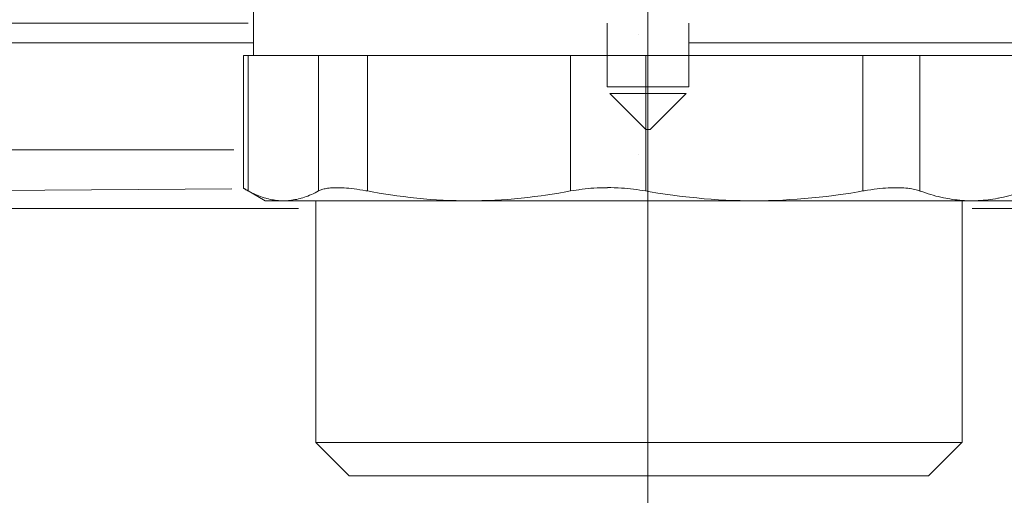
# Model space of a CAD drawing. Extents: x 103 to 413, y 169 to 604.
# Drawn here: x 199 to 211, y 486 to 492 of the extents above; entities that cross this region are included whole.
import ezdxf

# ---------------------------------------------------------------- set-up
doc = ezdxf.new("R2010")
doc.units = 0
doc.header["$MEASUREMENT"] = 0
doc.layers.add('Livello 1', color=7, linetype='Continuous', lineweight=0)

msp = doc.modelspace()

# ---------------------------------------------------------------- linework, layer by layer
at = {"layer": 'Livello 1', "color": 18, "lineweight": 9, "true_color": 0x000000}
for p, q in [((206.978, 500.008), (206.978, 454.47)), ((202.111, 492.167), (202.111, 491.561)), ((197.568, 491.957), (202.047, 491.957)), ((206.473, 491.957), (206.473, 491.175)), ((207.482, 491.957), (207.482, 491.175)), ((206.867, 491.817), (206.867, 491.817)), ((202.111, 491.717), (196.349, 491.717)), ((212.524, 491.717), (207.483, 491.717)), ((201.988, 491.562), (211.745, 491.562)), ((201.988, 489.928), (201.988, 491.561)), ((202.047, 489.889), (202.047, 491.561)), ((202.915, 491.562), (202.915, 489.89)), ((203.518, 489.889), (203.518, 491.561)), ((206.024, 491.562), (206.024, 489.89)), ((206.95, 489.889), (206.95, 491.561)), ((209.626, 491.562), (209.626, 489.89)), ((210.333, 489.889), (210.333, 491.561)), ((207.482, 491.175), (206.473, 491.175)), ((207.447, 491.09), (206.508, 491.09)), ((206.508, 491.09), (206.952, 490.646)), ((207.447, 491.09), (207.003, 490.646)), ((207.003, 490.646), (206.952, 490.646)), ((201.871, 490.395), (198.149, 490.395)), ((206.867, 490.338), (206.867, 490.338)), ((198.158, 489.889), (201.847, 489.914)), ((202.257, 489.768), (202.024, 489.902)), ((197.395, 489.675), (202.667, 489.675)), ((202.257, 489.768), (211.477, 489.768)), ((202.882, 489.768), (202.882, 486.787)), ((210.852, 489.768), (210.852, 486.787)), ((210.973, 489.768), (210.992, 489.768)), ((210.976, 489.675), (219.685, 489.675)), ((210.852, 486.787), (202.882, 486.787)), ((203.294, 486.375), (202.882, 486.787)), ((210.439, 486.375), (210.851, 486.787)), ((210.439, 486.375), (203.293, 486.375))]:
    msp.add_line(p, q, dxfattribs=at)
for points in [[(201.988, 489.928), (201.988, 489.927), (201.989, 489.926), (201.99, 489.925), (201.993, 489.921), (201.997, 489.919), (202, 489.916), (202.004, 489.914), (202.008, 489.912), (202.012, 489.909), (202.015, 489.907), (202.019, 489.905), (202.023, 489.903)], [(202.915, 489.889), (202.925, 489.894), (202.935, 489.898), (202.945, 489.903), (202.956, 489.907), (202.968, 489.91), (202.982, 489.914), (202.996, 489.916), (203.01, 489.919), (203.027, 489.922), (203.045, 489.924), (203.064, 489.926), (203.085, 489.927), (203.106, 489.929), (203.129, 489.929), (203.146, 489.929), (203.173, 489.929), (203.201, 489.928), (203.229, 489.927), (203.259, 489.925), (203.289, 489.922), (203.321, 489.919), (203.353, 489.916), (203.387, 489.911), (203.422, 489.905), (203.459, 489.899), (203.499, 489.892), (203.518, 489.889)], [(206.024, 489.889), (206.057, 489.895), (206.091, 489.901), (206.124, 489.905), (206.132, 489.907), (206.167, 489.911), (206.203, 489.915), (206.239, 489.918), (206.275, 489.922), (206.312, 489.924), (206.35, 489.926), (206.388, 489.928), (206.426, 489.929), (206.465, 489.929), (206.48, 489.929)], [(206.48, 489.93), (206.48, 489.93), (206.52, 489.93), (206.559, 489.929), (206.598, 489.927), (206.609, 489.927), (206.65, 489.925), (206.688, 489.922), (206.727, 489.919), (206.764, 489.916), (206.801, 489.911), (206.839, 489.907), (206.876, 489.901), (206.913, 489.896), (206.949, 489.89)], [(209.626, 489.889), (209.646, 489.892), (209.687, 489.899), (209.727, 489.905), (209.766, 489.911), (209.803, 489.915), (209.839, 489.919), (209.875, 489.922), (209.909, 489.925), (209.942, 489.927), (209.976, 489.928), (210.008, 489.929), (210.039, 489.929), (210.052, 489.929), (210.081, 489.929), (210.107, 489.928), (210.133, 489.926), (210.158, 489.924), (210.182, 489.922), (210.205, 489.919), (210.21, 489.918), (210.231, 489.915), (210.25, 489.912), (210.268, 489.908), (210.285, 489.903), (210.302, 489.899), (210.317, 489.894), (210.332, 489.889)], [(202.024, 489.903), (202.025, 489.902), (202.027, 489.901), (202.029, 489.9), (202.031, 489.899), (202.034, 489.898), (202.036, 489.896), (202.038, 489.895), (202.04, 489.893), (202.043, 489.892), (202.046, 489.891), (202.047, 489.889)], [(202.047, 489.889), (202.068, 489.878), (202.091, 489.866), (202.113, 489.856), (202.135, 489.846), (202.157, 489.836), (202.179, 489.828), (202.2, 489.819), (202.221, 489.812), (202.242, 489.806), (202.264, 489.799), (202.275, 489.796), (202.296, 489.791), (202.317, 489.786), (202.338, 489.781), (202.359, 489.778), (202.38, 489.775), (202.4, 489.772), (202.421, 489.77), (202.441, 489.769), (202.461, 489.768), (202.481, 489.768)], [(202.481, 489.768), (202.501, 489.768), (202.521, 489.769), (202.542, 489.771), (202.562, 489.773), (202.583, 489.775), (202.603, 489.778), (202.624, 489.782), (202.645, 489.786), (202.666, 489.791), (202.686, 489.795), (202.699, 489.799), (202.72, 489.805), (202.741, 489.812), (202.762, 489.82), (202.784, 489.827), (202.805, 489.836), (202.827, 489.846), (202.849, 489.855), (202.872, 489.866), (202.894, 489.878), (202.915, 489.889)], [(203.518, 489.889), (203.578, 489.878), (203.662, 489.863), (203.746, 489.849), (203.829, 489.837), (203.882, 489.83), (203.964, 489.819), (204.046, 489.809), (204.128, 489.8), (204.209, 489.793), (204.291, 489.786), (204.371, 489.781), (204.452, 489.776), (204.533, 489.772), (204.612, 489.77), (204.691, 489.768), (204.77, 489.768)], [(204.771, 489.768), (204.85, 489.769), (204.929, 489.77), (205.009, 489.773), (205.089, 489.776), (205.17, 489.781), (205.25, 489.786), (205.332, 489.793), (205.413, 489.801), (205.495, 489.809), (205.577, 489.819), (205.66, 489.829), (205.713, 489.837), (205.796, 489.85), (205.879, 489.863), (205.964, 489.878), (206.024, 489.889)], [(206.95, 489.889), (207.005, 489.879), (207.099, 489.864), (207.191, 489.85), (207.283, 489.837), (207.307, 489.834), (207.398, 489.822), (207.489, 489.812), (207.579, 489.803), (207.669, 489.794), (207.759, 489.787), (207.848, 489.781), (207.937, 489.777), (208.026, 489.773), (208.114, 489.77), (208.201, 489.768), (208.288, 489.768)], [(208.288, 489.768), (208.375, 489.769), (208.463, 489.77), (208.551, 489.773), (208.64, 489.776), (208.728, 489.782), (208.818, 489.788), (208.907, 489.795), (208.997, 489.803), (209.088, 489.812), (209.178, 489.822), (209.269, 489.834), (209.294, 489.837), (209.385, 489.85), (209.478, 489.864), (209.571, 489.88), (209.626, 489.889)], [(210.333, 489.889), (210.335, 489.888), (210.368, 489.877), (210.4, 489.866), (210.433, 489.855), (210.465, 489.845), (210.496, 489.836), (210.528, 489.827), (210.559, 489.819), (210.59, 489.812), (210.621, 489.806), (210.652, 489.799), (210.67, 489.796), (210.701, 489.791), (210.732, 489.785), (210.762, 489.781), (210.792, 489.778), (210.823, 489.775), (210.853, 489.772), (210.883, 489.77), (210.913, 489.769), (210.943, 489.768), (210.972, 489.768)], [(210.991, 489.768), (211.021, 489.769), (211.051, 489.77), (211.081, 489.771), (211.111, 489.774), (211.141, 489.776), (211.172, 489.78), (211.202, 489.784), (211.233, 489.788), (211.263, 489.793), (211.294, 489.799), (211.303, 489.801), (211.333, 489.807), (211.364, 489.814), (211.395, 489.821), (211.427, 489.83), (211.458, 489.838), (211.49, 489.848), (211.522, 489.858), (211.555, 489.868), (211.587, 489.88), (211.612, 489.889)]]:
    msp.add_lwpolyline(points, dxfattribs=at)
for points in [[(206.978, 491.424), (206.978, 491.424), (206.978, 492.318), (206.978, 492.318)], [(206.978, 490.848), (206.978, 490.848), (206.978, 491.136), (206.978, 491.136)], [(206.978, 489.666), (206.978, 489.666), (206.978, 490.561), (206.978, 490.561)], [(206.978, 489.091), (206.978, 489.091), (206.978, 489.379), (206.978, 489.379)], [(206.978, 487.91), (206.978, 487.91), (206.978, 488.804), (206.978, 488.804)], [(206.978, 487.334), (206.978, 487.334), (206.978, 487.622), (206.978, 487.622)], [(206.978, 486.153), (206.978, 486.153), (206.978, 487.046), (206.978, 487.046)]]:
    msp.add_open_spline(points, degree=3, dxfattribs=at)

doc.saveas('drawing.dxf')
